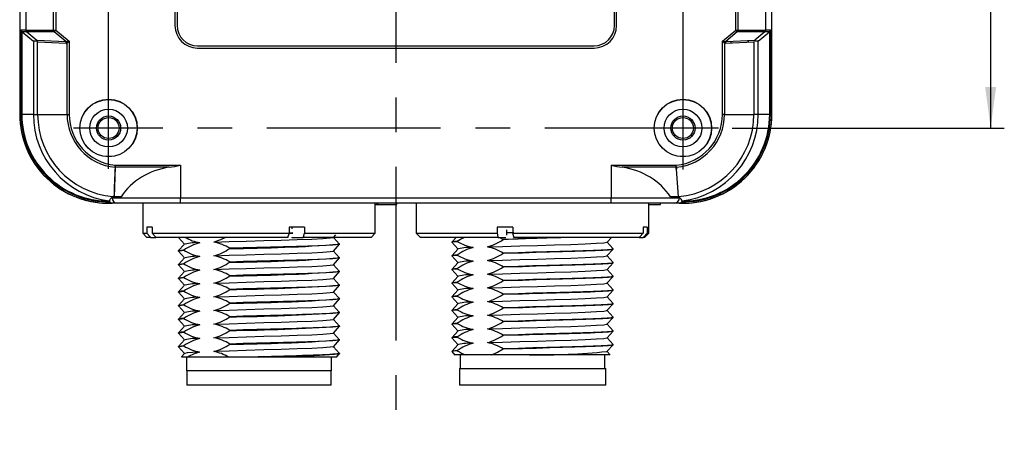
# Model space of a CAD drawing. Extents: x 0 to 429, y 0 to 297.
# Drawn here: x 256 to 328, y 74 to 104 of the extents above; entities that cross this region are included whole.
import ezdxf

# ---------------------------------------------------------------- set-up
doc = ezdxf.new("R2010")
doc.units = 0
doc.linetypes.add('CENTERX2', pattern=[20.32, 12.7, -2.54, 2.54, -2.54])
doc.layers.get('0').update_dxf_attribs({"linetype": 'CONTINUOUS'})
doc.styles.add('SLDTEXTSTYLE0', font='TXT', dxfattribs={"width": 0.605})
doc.dimstyles.new('SLDDIMSTYLE2', dxfattribs={"dimtxt": 2.5, "dimasz": 3, "dimexe": 0, "dimexo": 0.0625, "dimtad": 1, "dimrnd": 1e-09, "dimzin": 12, "dimtxsty": 'SLDTEXTSTYLE0', "dimsah": 1, "dimcen": 0.09, "dimazin": 3, "dimtol": 1, "dimtp": 0.1, "dimtm": 0.1, "dimtfac": 1, "dimtdec": 1, "dimtofl": 0, "dimtmove": 0, "dimatfit": 3, "dimtolj": 1})

# ---------------------------------------------------------------- blocks, each defined once
blk = doc.blocks.new('_D_15')
at = {"color": 7, "linetype": 'CONTINUOUS'}
for p, q in [((308.184, 164.274), (328.162, 164.274)), ((327.162, 164.274), (327.162, 96.274)), ((319.523, 139.002), (319.523, 139.574)), ((319.523, 139.574), (323.36, 139.574)), ((323.36, 139.574), (323.36, 139.002)), ((319.523, 121.547), (319.523, 120.974)), ((319.523, 120.974), (323.36, 120.974)), ((323.36, 120.974), (323.36, 121.547)), ((308.261, 96.274), (328.162, 96.274))]:
    blk.add_line(p, q, dxfattribs=at)
for points in [[(327.162, 164.274), (326.762, 161.274), (327.562, 161.274)], [(327.162, 96.274), (327.562, 99.274), (326.762, 99.274)]]:
    blk.add_solid(points, dxfattribs=at)
at = {"color": 7, "linetype": 'CONTINUOUS', "attachment_point": 1, "rotation": 90, "style": 'SLDTEXTSTYLE0'}
for s, insert, char_height in [('±0,004', (320.637, 129.902), 2), ('±0,1', (324.438, 129.998), 2), ('2,68', (320.137, 122.263), 2.5), ('68', (323.939, 125.223), 2.5)]:
    blk.add_mtext(s, dxfattribs=dict(at, insert=insert, char_height=char_height))

msp = doc.modelspace()

# ---------------------------------------------------------------- linework, layer by layer
at = {"color": 7, "linetype": 'CENTERX2'}
for p, q in [((283.662, 174.712), (283.662, 73.723)), ((262.662, 93.289), (262.662, 166.656)), ((304.662, 166.656), (304.662, 93.235)), ((307.261, 96.274), (260.104, 96.274))]:
    msp.add_line(p, q, dxfattribs=at)
at = {"color": 7, "linetype": 'CONTINUOUS'}
for p, q in [((256.162, 164.274), (256.162, 97.274)), ((311.162, 97.274), (311.162, 164.274)), ((267.512, 156.774), (267.512, 103.774)), ((267.673, 156.774), (267.673, 103.774)), ((299.651, 103.774), (299.651, 156.774)), ((299.812, 103.774), (299.812, 156.774)), ((256.607, 113.291), (256.607, 103.457)), ((258.645, 103.442), (258.645, 113.307)), ((258.798, 113.307), (258.798, 103.442)), ((308.526, 103.442), (308.526, 113.307)), ((308.679, 113.307), (308.679, 103.442)), ((310.717, 103.457), (310.717, 113.291)), ((256.265, 103.457), (256.607, 103.457)), ((256.265, 97.274), (256.265, 103.457)), ((256.32, 103.324), (256.32, 97.274)), ((256.34, 103.304), (257.16, 102.635)), ((256.607, 103.457), (256.607, 103.442)), ((256.607, 103.442), (258.645, 103.442)), ((258.685, 103.307), (256.675, 103.307)), ((256.675, 103.307), (257.406, 102.693)), ((258.645, 103.442), (258.798, 103.442)), ((258.798, 103.442), (258.685, 103.307)), ((259.525, 102.601), (258.685, 103.307)), ((258.798, 103.442), (259.778, 102.619)), ((307.546, 102.619), (308.526, 103.442)), ((308.639, 103.307), (307.799, 102.601)), ((308.639, 103.307), (308.526, 103.442)), ((308.526, 103.442), (308.679, 103.442)), ((310.649, 103.307), (308.639, 103.307)), ((308.679, 103.442), (310.717, 103.442)), ((310.649, 103.307), (309.918, 102.693)), ((310.163, 102.635), (310.984, 103.304)), ((310.717, 103.442), (310.717, 103.457)), ((310.717, 103.457), (311.059, 103.457)), ((311.004, 97.274), (311.004, 103.324)), ((311.059, 103.457), (311.059, 97.274)), ((257.455, 102.635), (257.16, 102.635)), ((257.16, 102.635), (257.16, 97.274)), ((257.406, 102.693), (259.525, 102.601)), ((257.476, 97.274), (257.476, 102.557)), ((259.562, 102.467), (257.476, 102.557)), ((259.575, 102.594), (259.778, 102.619)), ((259.778, 102.619), (259.628, 102.479)), ((259.628, 97.274), (259.628, 102.479)), ((259.778, 102.619), (259.778, 97.274)), ((269.162, 102.285), (298.162, 102.285)), ((307.546, 97.274), (307.546, 102.619)), ((307.546, 102.619), (307.749, 102.594)), ((307.696, 102.479), (307.546, 102.619)), ((307.696, 102.479), (307.696, 97.274)), ((309.848, 102.557), (307.762, 102.467)), ((307.799, 102.601), (309.918, 102.693)), ((308.156, 102.617), (308.156, 102.484)), ((309.462, 102.54), (309.462, 102.673)), ((310.163, 102.635), (309.848, 102.635)), ((309.848, 102.557), (309.848, 97.274)), ((310.163, 97.274), (310.163, 102.635)), ((269.162, 102.124), (298.162, 102.124)), ((256.265, 97.274), (256.162, 97.274)), ((256.32, 97.274), (256.265, 97.274)), ((257.16, 97.274), (256.32, 97.274)), ((257.16, 97.274), (257.476, 97.274)), ((257.476, 97.274), (259.628, 97.274)), ((259.628, 97.274), (259.778, 97.274)), ((307.696, 97.274), (307.546, 97.274)), ((307.696, 97.274), (309.848, 97.274)), ((310.163, 97.274), (309.848, 97.274)), ((311.004, 97.274), (310.163, 97.274)), ((311.059, 97.274), (311.004, 97.274)), ((311.059, 97.274), (311.162, 97.274)), ((263.153, 93.4), (263.059, 91.248)), ((263.139, 93.401), (263.153, 93.55)), ((263.153, 93.55), (267.912, 93.55)), ((263.153, 93.55), (263.153, 93.4)), ((267.094, 93.4), (263.153, 93.4)), ((267.912, 93.55), (267.912, 91.174)), ((299.411, 93.55), (304.171, 93.55)), ((299.411, 93.55), (299.411, 91.174)), ((304.171, 93.4), (300.23, 93.4)), ((304.171, 93.4), (304.171, 93.55)), ((304.185, 93.401), (304.171, 93.55)), ((304.178, 93.26), (304.171, 93.4)), ((304.192, 93.26), (304.178, 93.26)), ((304.185, 93.401), (304.192, 93.261)), ((304.348, 91.255), (304.191, 93.26)), ((262.931, 90.774), (262.662, 90.774)), ((262.719, 90.932), (262.711, 90.943)), ((262.887, 91.174), (262.914, 91.174)), ((262.976, 91.248), (262.914, 91.186)), ((262.914, 91.186), (262.914, 91.174)), ((262.914, 91.174), (267.912, 91.174)), ((263.314, 90.774), (262.931, 90.774)), ((262.976, 91.248), (262.976, 91.255)), ((263.048, 91.248), (262.976, 91.248)), ((263.059, 91.248), (263.048, 91.248)), ((263.582, 91.248), (263.059, 91.248)), ((267.912, 90.774), (263.314, 90.774)), ((265.162, 90.774), (265.162, 88.574)), ((267.912, 91.174), (299.411, 91.174)), ((267.912, 90.774), (267.912, 91.174)), ((299.411, 90.774), (267.912, 90.774)), ((282.162, 88.574), (282.162, 90.774)), ((282.293, 90.674), (282.282, 90.774)), ((282.349, 90.674), (282.344, 90.774)), ((283.737, 90.674), (283.748, 90.774)), ((285.162, 90.774), (285.162, 88.574)), ((299.411, 90.774), (299.411, 91.174)), ((299.411, 91.174), (304.41, 91.174)), ((304.01, 90.774), (299.411, 90.774)), ((302.162, 88.574), (302.162, 90.774)), ((303.019, 90.674), (303.031, 90.774)), ((304.348, 91.248), (303.742, 91.248)), ((304.393, 90.774), (304.01, 90.774)), ((304.437, 91.174), (304.348, 91.255)), ((304.41, 91.186), (304.348, 91.248)), ((304.662, 90.774), (304.393, 90.774)), ((304.41, 91.186), (304.41, 91.174)), ((304.41, 91.174), (304.437, 91.174)), ((304.613, 90.943), (304.605, 90.932)), ((282.162, 90.674), (282.293, 90.674)), ((282.293, 90.674), (282.349, 90.674)), ((282.349, 90.674), (283.737, 90.674)), ((302.162, 90.674), (303.019, 90.674)), ((265.162, 88.574), (265.462, 88.274)), ((265.162, 88.574), (265.452, 88.574)), ((265.844, 89.024), (265.452, 89.024)), ((265.452, 89.024), (265.452, 88.574)), ((265.844, 89.024), (265.844, 88.574)), ((265.844, 88.574), (275.865, 88.574)), ((275.857, 88.584), (276.138, 88.592)), ((276.999, 89.024), (275.865, 89.024)), ((275.865, 89.024), (275.865, 88.574)), ((276.14, 88.602), (275.865, 88.594)), ((276.056, 89.024), (276.056, 88.905)), ((276.999, 89.024), (276.999, 88.574)), ((276.999, 88.574), (282.162, 88.574)), ((281.862, 88.274), (282.162, 88.574)), ((285.162, 88.574), (285.462, 88.274)), ((285.162, 88.574), (291.067, 88.574)), ((292.233, 89.024), (291.067, 89.024)), ((291.067, 89.024), (291.067, 88.574)), ((291.752, 88.816), (291.752, 88.431)), ((291.752, 88.621), (292.284, 88.638)), ((292.233, 89.024), (292.233, 88.574)), ((292.233, 88.574), (301.756, 88.574)), ((302.041, 89.024), (301.756, 89.024)), ((301.756, 89.024), (301.756, 88.574)), ((301.862, 88.274), (302.162, 88.574)), ((302.041, 89.024), (302.041, 88.574)), ((302.041, 88.574), (302.162, 88.574)), ((265.737, 88.274), (265.462, 88.274)), ((265.737, 88.274), (266.129, 88.274)), ((275.767, 88.274), (266.129, 88.274)), ((267.762, 88.274), (267.762, 88.273)), ((267.764, 88.269), (268.21, 87.778)), ((276.056, 88.29), (276.056, 88.274)), ((276.056, 88.274), (276.901, 88.274)), ((281.862, 88.274), (276.901, 88.274)), ((279.107, 88.271), (279.285, 88.466)), ((279.56, 87.787), (279.114, 88.278)), ((291.139, 88.274), (285.462, 88.274)), ((287.762, 87.933), (287.762, 87.923)), ((288.07, 88.274), (287.764, 87.937)), ((287.764, 87.919), (288.21, 87.428)), ((288.163, 87.994), (288.163, 87.984)), ((291.139, 88.274), (291.718, 88.274)), ((291.245, 88.274), (291.524, 88.124)), ((291.524, 88.114), (291.524, 88.124)), ((301.464, 88.274), (292.305, 88.274)), ((299.11, 87.924), (299.429, 88.274)), ((299.563, 87.434), (299.114, 87.928)), ((301.464, 88.274), (301.749, 88.274)), ((301.862, 88.274), (301.749, 88.274)), ((268.214, 87.782), (267.761, 87.284)), ((267.762, 87.283), (267.762, 87.273)), ((267.764, 87.269), (268.21, 86.778)), ((268.163, 87.344), (268.163, 87.334)), ((271.524, 87.464), (271.524, 87.474)), ((279.11, 87.274), (279.56, 87.769)), ((279.56, 86.787), (279.114, 87.278)), ((279.562, 87.773), (279.562, 87.783)), ((288.214, 87.432), (287.764, 86.937)), ((291.524, 87.114), (291.524, 87.124)), ((299.107, 86.921), (299.56, 87.419)), ((299.562, 87.423), (299.562, 87.433)), ((268.217, 86.785), (267.764, 86.287)), ((271.524, 86.464), (271.524, 86.474)), ((279.107, 86.271), (279.56, 86.769)), ((279.562, 86.773), (279.562, 86.783)), ((287.762, 86.933), (287.762, 86.923)), ((287.764, 86.919), (288.21, 86.428)), ((288.217, 86.435), (287.764, 85.937)), ((288.163, 86.994), (288.163, 86.984)), ((299.11, 85.924), (299.56, 86.419)), ((299.56, 86.437), (299.114, 86.928)), ((299.562, 86.423), (299.562, 86.433)), ((267.762, 86.283), (267.762, 86.273)), ((267.764, 86.269), (268.21, 85.778)), ((268.214, 85.782), (267.764, 85.287)), ((268.163, 86.344), (268.163, 86.334)), ((279.11, 85.274), (279.56, 85.769)), ((279.56, 85.787), (279.114, 86.278)), ((279.562, 85.773), (279.562, 85.783)), ((287.762, 85.933), (287.762, 85.923)), ((287.764, 85.919), (288.21, 85.428)), ((288.163, 85.994), (288.163, 85.984)), ((291.524, 86.114), (291.524, 86.124)), ((299.56, 85.437), (299.114, 85.928)), ((267.762, 85.283), (267.762, 85.273)), ((267.764, 85.269), (268.21, 84.778)), ((268.163, 85.344), (268.163, 85.334)), ((271.524, 85.464), (271.524, 85.474)), ((279.56, 84.787), (279.114, 85.278)), ((288.214, 85.432), (287.764, 84.937)), ((288.163, 84.994), (288.163, 84.984)), ((291.524, 85.114), (291.524, 85.124)), ((299.107, 84.921), (299.56, 85.419)), ((299.562, 85.423), (299.562, 85.433)), ((267.762, 84.283), (267.762, 84.273)), ((268.217, 84.785), (267.764, 84.287)), ((267.764, 84.269), (268.21, 83.778)), ((268.163, 84.344), (268.163, 84.334)), ((271.524, 84.464), (271.524, 84.474)), ((279.11, 84.274), (279.56, 84.769)), ((279.563, 83.784), (279.114, 84.278)), ((279.562, 84.773), (279.562, 84.783)), ((288.214, 84.432), (287.761, 83.934)), ((287.762, 84.933), (287.762, 84.923)), ((287.764, 84.919), (288.21, 84.428)), ((299.11, 83.924), (299.56, 84.419)), ((299.56, 84.437), (299.114, 84.928)), ((299.562, 84.423), (299.562, 84.433)), ((268.214, 83.782), (267.764, 83.287)), ((279.107, 83.271), (279.56, 83.769)), ((279.562, 83.773), (279.562, 83.783)), ((287.762, 83.933), (287.762, 83.923)), ((287.764, 83.919), (288.21, 83.428)), ((288.163, 83.994), (288.163, 83.984)), ((291.524, 84.114), (291.524, 84.124)), ((299.56, 83.437), (299.114, 83.928)), ((267.762, 83.283), (267.762, 83.273)), ((267.764, 83.269), (268.21, 82.778)), ((268.163, 83.344), (268.163, 83.334)), ((271.524, 83.464), (271.524, 83.474)), ((279.56, 82.787), (279.114, 83.278)), ((287.762, 82.933), (287.762, 82.923)), ((288.217, 83.435), (287.764, 82.937)), ((287.764, 82.919), (288.21, 82.428)), ((288.163, 82.994), (288.163, 82.984)), ((291.524, 83.114), (291.524, 83.124)), ((299.107, 82.921), (299.56, 83.419)), ((299.56, 82.437), (299.114, 82.928)), ((299.562, 83.423), (299.562, 83.433)), ((267.762, 82.283), (267.762, 82.273)), ((268.217, 82.785), (267.764, 82.287)), ((267.764, 82.269), (268.21, 81.778)), ((268.163, 82.344), (268.163, 82.334)), ((271.524, 82.464), (271.524, 82.474)), ((279.11, 82.274), (279.56, 82.769)), ((279.56, 81.787), (279.114, 82.278)), ((279.562, 82.773), (279.562, 82.783)), ((288.214, 82.432), (287.764, 81.937)), ((291.524, 82.114), (291.524, 82.124)), ((299.107, 81.921), (299.56, 82.419)), ((299.562, 82.423), (299.562, 82.433)), ((268.217, 81.785), (267.764, 81.287)), ((271.524, 81.464), (271.524, 81.474)), ((279.107, 81.271), (279.56, 81.769)), ((279.562, 81.773), (279.562, 81.783)), ((287.762, 81.933), (287.762, 81.923)), ((287.764, 81.919), (288.21, 81.428)), ((288.217, 81.435), (287.764, 80.937)), ((288.163, 81.994), (288.163, 81.984)), ((299.11, 80.924), (299.56, 81.419)), ((299.56, 81.437), (299.114, 81.928)), ((299.562, 81.423), (299.562, 81.433)), ((267.762, 81.283), (267.762, 81.273)), ((267.764, 81.269), (268.21, 80.778)), ((268.214, 80.782), (267.764, 80.287)), ((268.163, 81.344), (268.163, 81.334)), ((279.11, 80.274), (279.56, 80.769)), ((279.56, 80.787), (279.114, 81.278)), ((279.562, 80.773), (279.562, 80.783)), ((287.762, 80.933), (287.762, 80.923)), ((287.764, 80.919), (288.21, 80.428)), ((288.163, 80.994), (288.163, 80.984)), ((291.524, 81.114), (291.524, 81.124)), ((299.56, 80.437), (299.114, 80.928)), ((267.762, 80.283), (267.762, 80.273)), ((267.764, 80.269), (268.21, 79.778)), ((268.163, 80.344), (268.163, 80.334)), ((271.524, 80.464), (271.524, 80.474)), ((279.56, 79.787), (279.114, 80.278)), ((287.762, 79.933), (287.762, 79.923)), ((288.214, 80.432), (287.764, 79.937)), ((288.163, 79.994), (288.163, 79.984)), ((291.524, 80.114), (291.524, 80.124)), ((299.107, 79.921), (299.56, 80.419)), ((299.335, 79.685), (299.114, 79.928)), ((299.562, 80.423), (299.562, 80.433)), ((268.216, 79.784), (267.989, 79.535)), ((268.455, 79.524), (267.997, 79.524)), ((268.362, 79.524), (268.362, 78.524)), ((271.438, 79.524), (268.455, 79.524)), ((273.246, 79.524), (271.438, 79.524)), ((273.608, 79.524), (273.246, 79.524)), ((279.325, 79.524), (273.608, 79.524)), ((278.962, 78.524), (278.962, 79.524)), ((279.332, 79.518), (279.56, 79.769)), ((279.562, 79.773), (279.562, 79.783)), ((287.764, 79.919), (287.992, 79.668)), ((288.805, 79.674), (287.989, 79.674)), ((288.362, 79.674), (288.362, 78.674)), ((290.684, 79.674), (288.805, 79.674)), ((293.444, 79.674), (290.684, 79.674)), ((299.324, 79.674), (293.444, 79.674)), ((298.962, 78.674), (298.962, 79.674)), ((278.962, 78.524), (268.362, 78.524)), ((268.387, 78.524), (268.387, 77.474)), ((278.937, 77.474), (278.937, 78.524)), ((288.312, 78.674), (288.312, 77.474)), ((288.312, 78.674), (299.012, 78.674)), ((299.012, 77.474), (299.012, 78.674)), ((278.937, 77.474), (268.387, 77.474)), ((299.012, 77.474), (288.312, 77.474))]:
    msp.add_line(p, q, dxfattribs=at)
at = {"color": 8, "linetype": 'CONTINUOUS'}
for p, q in [((256.679, 103.304), (256.34, 103.304)), ((310.984, 103.304), (310.645, 103.304))]:
    msp.add_line(p, q, dxfattribs=at)
at = {"color": 7, "linetype": 'CONTINUOUS', "flags": 128}
for points in [[(262.878, 90.778), (262.819, 90.797), (262.765, 90.878)], [(262.887, 91.174), (262.963, 91.243), (262.976, 91.255)], [(304.559, 90.878), (304.555, 90.859), (304.532, 90.817), (304.446, 90.778)], [(265.452, 88.574), (265.694, 88.319), (265.737, 88.274)], [(266.129, 88.274), (266.086, 88.319), (265.844, 88.574)], [(275.865, 88.574), (275.781, 88.319), (275.767, 88.274)], [(276.901, 88.274), (276.915, 88.319), (276.999, 88.574)], [(291.067, 88.574), (291.128, 88.319), (291.139, 88.274)], [(292.305, 88.274), (292.294, 88.319), (292.233, 88.574)], [(301.756, 88.574), (301.508, 88.319), (301.464, 88.274)], [(301.749, 88.274), (301.792, 88.319), (302.041, 88.574)], [(270.364, 87.925), (271.473, 87.962), (272.727, 88.002), (274.021, 88.041), (275.278, 88.077), (276.462, 88.114), (277.516, 88.154), (278.338, 88.195), (278.867, 88.232), (279.1, 88.267), (279.089, 88.274)], [(271.205, 88.274), (270.839, 88.087), (270.364, 87.925)], [(288.163, 87.994), (287.806, 87.953), (287.762, 87.933)], [(287.774, 87.919), (287.762, 87.923), (287.943, 87.964), (288.163, 87.984)], [(288.163, 87.994), (288.395, 88.139), (288.658, 88.274)], [(290.364, 87.575), (291.473, 87.612), (292.727, 87.652), (294.021, 87.691), (295.278, 87.727), (296.462, 87.764), (297.516, 87.804), (298.338, 87.845), (298.867, 87.882), (299.1, 87.917), (299.089, 87.924)], [(296.851, 88.274), (296.566, 88.265), (295.649, 88.238), (294.702, 88.213), (293.697, 88.187), (292.611, 88.156), (291.524, 88.124)], [(267.765, 87.273), (267.856, 87.302), (268.163, 87.334)], [(268.163, 87.344), (267.806, 87.303), (267.778, 87.283)], [(270.364, 86.925), (271.473, 86.962), (272.727, 87.002), (274.021, 87.041), (275.278, 87.077), (276.462, 87.114), (277.516, 87.154), (278.338, 87.195), (278.867, 87.232), (279.1, 87.267), (279.089, 87.274)], [(279.553, 87.787), (279.562, 87.783), (279.381, 87.745), (279.062, 87.72), (278.579, 87.692), (277.971, 87.665), (277.222, 87.636), (276.394, 87.609), (275.463, 87.583), (274.508, 87.558), (273.501, 87.531), (272.51, 87.503), (271.524, 87.474)], [(299.546, 87.433), (299.556, 87.426), (299.426, 87.399), (299.138, 87.375), (298.685, 87.348), (298.103, 87.32), (297.376, 87.292), (296.566, 87.265), (295.649, 87.238), (294.702, 87.213), (293.697, 87.187), (292.611, 87.156), (291.524, 87.124)], [(291.524, 87.114), (292.94, 87.156), (293.92, 87.183), (294.92, 87.209), (295.857, 87.234), (296.758, 87.261), (297.547, 87.288), (298.246, 87.317), (298.798, 87.344), (299.217, 87.371), (299.47, 87.395), (299.562, 87.422), (299.559, 87.423)], [(279.553, 86.787), (279.562, 86.783), (279.381, 86.745), (279.062, 86.72), (278.579, 86.692), (277.971, 86.665), (277.222, 86.636), (276.394, 86.609), (275.463, 86.583), (274.508, 86.558), (273.501, 86.531), (272.51, 86.503), (271.524, 86.474)], [(288.163, 86.994), (287.806, 86.953), (287.762, 86.933)], [(287.774, 86.919), (287.762, 86.923), (287.943, 86.964), (288.163, 86.984)], [(290.364, 86.575), (291.473, 86.612), (292.727, 86.652), (294.021, 86.691), (295.278, 86.727), (296.462, 86.764), (297.516, 86.804), (298.338, 86.845), (298.867, 86.882), (299.1, 86.917), (299.089, 86.924)], [(299.546, 86.433), (299.556, 86.426), (299.426, 86.399), (299.138, 86.375), (298.685, 86.348), (298.103, 86.32), (297.376, 86.292), (296.566, 86.265), (295.649, 86.238), (294.702, 86.213), (293.697, 86.187), (292.611, 86.156), (291.524, 86.124)], [(291.524, 86.114), (292.94, 86.156), (293.92, 86.183), (294.92, 86.209), (295.857, 86.234), (296.758, 86.261), (297.547, 86.288), (298.246, 86.317), (298.798, 86.344), (299.217, 86.371), (299.47, 86.395), (299.562, 86.422), (299.559, 86.423)], [(267.765, 86.273), (267.856, 86.302), (268.163, 86.334)], [(268.163, 86.344), (267.806, 86.303), (267.778, 86.283)], [(270.364, 85.925), (271.473, 85.962), (272.727, 86.002), (274.021, 86.041), (275.278, 86.077), (276.462, 86.114), (277.516, 86.154), (278.338, 86.195), (278.867, 86.232), (279.1, 86.267), (279.089, 86.274)], [(279.553, 85.787), (279.562, 85.783), (279.381, 85.745), (279.062, 85.72), (278.579, 85.692), (277.971, 85.665), (277.222, 85.636), (276.394, 85.609), (275.463, 85.583), (274.508, 85.558), (273.501, 85.531), (272.51, 85.503), (271.524, 85.474)], [(288.163, 85.994), (287.806, 85.953), (287.762, 85.933)], [(287.774, 85.919), (287.762, 85.923), (287.943, 85.964), (288.163, 85.984)], [(290.364, 85.575), (291.473, 85.612), (292.727, 85.652), (294.021, 85.691), (295.278, 85.727), (296.462, 85.764), (297.516, 85.804), (298.338, 85.845), (298.867, 85.882), (299.1, 85.917), (299.089, 85.924)], [(267.765, 85.273), (267.856, 85.302), (268.163, 85.334)], [(268.163, 85.344), (267.806, 85.303), (267.778, 85.283)], [(270.364, 84.925), (271.473, 84.962), (272.727, 85.002), (274.021, 85.041), (275.278, 85.077), (276.462, 85.114), (277.516, 85.154), (278.338, 85.195), (278.867, 85.232), (279.1, 85.267), (279.089, 85.274)], [(288.163, 84.994), (287.806, 84.953), (287.762, 84.933)], [(287.774, 84.919), (287.762, 84.923), (287.943, 84.964), (288.163, 84.984)], [(299.546, 85.433), (299.556, 85.426), (299.426, 85.399), (299.138, 85.375), (298.685, 85.348), (298.103, 85.32), (297.376, 85.292), (296.566, 85.265), (295.649, 85.238), (294.702, 85.213), (293.697, 85.187), (292.611, 85.156), (291.524, 85.124)], [(291.524, 85.114), (292.94, 85.156), (293.92, 85.183), (294.92, 85.209), (295.857, 85.234), (296.758, 85.261), (297.547, 85.288), (298.246, 85.317), (298.798, 85.344), (299.217, 85.371), (299.47, 85.395), (299.562, 85.422), (299.559, 85.423)], [(267.765, 84.273), (267.856, 84.302), (268.163, 84.334)], [(270.364, 83.925), (271.473, 83.962), (272.727, 84.002), (274.021, 84.041), (275.278, 84.077), (276.462, 84.114), (277.516, 84.154), (278.338, 84.195), (278.867, 84.232), (279.1, 84.267), (279.089, 84.274)], [(279.553, 84.787), (279.562, 84.783), (279.381, 84.745), (279.062, 84.72), (278.579, 84.692), (277.971, 84.665), (277.222, 84.636), (276.394, 84.609), (275.463, 84.583), (274.508, 84.558), (273.501, 84.531), (272.51, 84.503), (271.524, 84.474)], [(290.364, 84.575), (291.473, 84.612), (292.727, 84.652), (294.021, 84.691), (295.278, 84.727), (296.462, 84.764), (297.516, 84.804), (298.338, 84.845), (298.867, 84.882), (299.1, 84.917), (299.089, 84.924)], [(299.546, 84.433), (299.556, 84.426), (299.426, 84.399), (299.138, 84.375), (298.685, 84.348), (298.103, 84.32), (297.376, 84.292), (296.566, 84.265), (295.649, 84.238), (294.702, 84.213), (293.697, 84.187), (292.611, 84.156), (291.524, 84.124)], [(291.524, 84.114), (292.216, 84.135), (292.94, 84.156), (293.428, 84.169), (293.92, 84.183), (294.421, 84.196), (294.92, 84.209), (295.393, 84.221), (296.315, 84.247), (296.758, 84.261), (297.163, 84.274), (297.911, 84.302), (298.246, 84.317), (298.538, 84.33), (298.798, 84.344), (299.026, 84.357), (299.217, 84.371), (299.363, 84.383), (299.537, 84.408), (299.562, 84.422), (299.56, 84.423)], [(279.553, 83.787), (279.562, 83.783), (279.381, 83.745), (279.062, 83.72), (278.579, 83.692), (277.971, 83.665), (277.222, 83.636), (276.394, 83.609), (275.463, 83.583), (274.508, 83.558), (273.501, 83.531), (272.51, 83.503), (271.524, 83.474)], [(288.163, 83.994), (287.806, 83.953), (287.762, 83.933)], [(287.768, 83.919), (287.762, 83.923), (287.807, 83.943), (287.943, 83.964), (288.042, 83.974), (288.163, 83.984)], [(290.364, 83.575), (291.473, 83.612), (292.727, 83.652), (294.021, 83.691), (295.278, 83.727), (296.462, 83.764), (297.516, 83.804), (298.338, 83.845), (298.867, 83.882), (299.1, 83.917), (299.089, 83.924)], [(267.768, 83.269), (267.762, 83.272), (267.785, 83.287), (267.858, 83.302), (267.984, 83.318), (268.163, 83.334)], [(268.163, 83.344), (267.806, 83.303), (267.778, 83.283)], [(270.364, 82.925), (271.473, 82.962), (272.727, 83.002), (274.021, 83.041), (275.278, 83.077), (276.462, 83.114), (277.516, 83.154), (278.338, 83.195), (278.867, 83.232), (279.1, 83.267), (279.089, 83.274)], [(288.163, 82.994), (287.806, 82.953), (287.762, 82.933)], [(287.774, 82.919), (287.762, 82.923), (287.943, 82.964), (288.163, 82.984)], [(290.364, 82.575), (291.473, 82.612), (292.727, 82.652), (294.021, 82.691), (295.278, 82.727), (296.462, 82.764), (297.516, 82.804), (298.338, 82.845), (298.867, 82.882), (299.1, 82.917), (299.089, 82.924)], [(299.546, 83.433), (299.556, 83.426), (299.426, 83.399), (299.138, 83.375), (298.685, 83.348), (298.103, 83.32), (297.376, 83.292), (296.566, 83.265), (295.649, 83.238), (294.702, 83.213), (293.697, 83.187), (292.611, 83.156), (291.524, 83.124)], [(291.524, 83.114), (292.955, 83.156), (293.935, 83.183), (294.935, 83.209), (295.871, 83.234), (296.77, 83.261), (297.558, 83.289), (298.255, 83.317), (298.805, 83.344), (299.222, 83.371), (299.472, 83.395), (299.562, 83.422), (299.56, 83.423)], [(267.764, 82.273), (267.858, 82.302), (268.163, 82.334)], [(270.364, 81.925), (271.473, 81.962), (272.727, 82.002), (274.021, 82.041), (275.278, 82.077), (276.462, 82.114), (277.516, 82.154), (278.338, 82.195), (278.867, 82.232), (279.1, 82.267), (279.089, 82.274)], [(279.553, 82.787), (279.562, 82.783), (279.551, 82.773), (279.461, 82.754), (279.381, 82.745), (279.062, 82.72), (278.84, 82.706), (278.579, 82.692), (278.292, 82.679), (277.971, 82.665), (277.612, 82.651), (277.222, 82.636), (276.82, 82.623), (276.394, 82.609), (275.938, 82.596), (275.463, 82.583), (274.992, 82.571), (274.508, 82.558), (274.008, 82.545), (273.501, 82.531), (273.005, 82.518), (272.51, 82.503), (272.013, 82.489), (271.524, 82.474)], [(299.546, 82.433), (299.556, 82.425), (299.423, 82.399), (299.133, 82.374), (298.677, 82.347), (298.093, 82.32), (297.365, 82.291), (296.553, 82.264), (295.635, 82.238), (294.687, 82.213), (293.682, 82.186), (292.604, 82.156), (291.524, 82.124)], [(291.524, 82.114), (292.955, 82.156), (293.935, 82.183), (294.935, 82.209), (295.871, 82.234), (296.77, 82.261), (297.558, 82.289), (298.255, 82.317), (298.805, 82.344), (299.222, 82.371), (299.472, 82.395), (299.562, 82.422), (299.56, 82.423)], [(279.557, 81.787), (279.562, 81.783), (279.517, 81.763), (279.381, 81.745), (279.242, 81.732), (279.062, 81.72), (278.84, 81.706), (278.579, 81.692), (278.292, 81.679), (277.971, 81.665), (277.612, 81.651), (277.222, 81.636), (276.82, 81.623), (276.394, 81.609), (275.938, 81.596), (275.463, 81.583), (274.992, 81.571), (274.508, 81.558), (274.008, 81.545), (273.501, 81.531), (273.005, 81.518), (272.51, 81.503), (272.013, 81.489), (271.524, 81.474)], [(288.163, 81.994), (287.806, 81.953), (287.762, 81.933)], [(287.774, 81.919), (287.762, 81.923), (287.943, 81.964), (288.163, 81.984)], [(290.364, 81.575), (291.473, 81.612), (292.727, 81.652), (294.021, 81.691), (295.278, 81.727), (296.462, 81.764), (297.516, 81.804), (298.338, 81.845), (298.867, 81.882), (299.1, 81.917), (299.089, 81.924)], [(299.546, 81.433), (299.556, 81.425), (299.423, 81.399), (299.133, 81.374), (298.677, 81.347), (298.093, 81.32), (297.365, 81.291), (296.553, 81.264), (295.635, 81.238), (294.687, 81.213), (293.682, 81.186), (292.604, 81.156), (291.524, 81.124)], [(291.524, 81.114), (292.216, 81.135), (292.94, 81.156), (293.428, 81.169), (293.92, 81.183), (294.421, 81.196), (294.92, 81.209), (295.393, 81.221), (296.315, 81.247), (296.758, 81.261), (297.163, 81.274), (297.911, 81.302), (298.246, 81.317), (298.538, 81.33), (298.798, 81.344), (299.026, 81.357), (299.217, 81.371), (299.363, 81.383), (299.537, 81.408), (299.562, 81.422), (299.56, 81.423)], [(267.765, 81.273), (267.856, 81.302), (268.163, 81.334)], [(270.364, 80.925), (271.473, 80.962), (272.727, 81.002), (274.021, 81.041), (275.278, 81.077), (276.462, 81.114), (277.516, 81.154), (278.338, 81.195), (278.867, 81.232), (279.1, 81.267), (279.089, 81.274)], [(279.553, 80.787), (279.562, 80.783), (279.381, 80.745), (279.062, 80.72), (278.579, 80.692), (277.971, 80.665), (277.222, 80.636), (276.394, 80.609), (275.463, 80.583), (274.508, 80.558), (273.501, 80.531), (272.51, 80.503), (271.524, 80.474)], [(287.774, 80.919), (287.762, 80.923), (287.943, 80.964), (288.163, 80.984)], [(290.364, 80.575), (291.473, 80.612), (292.727, 80.652), (294.021, 80.691), (295.278, 80.727), (296.462, 80.764), (297.516, 80.804), (298.338, 80.845), (298.867, 80.882), (299.1, 80.917), (299.089, 80.924)], [(267.767, 80.269), (267.762, 80.272), (267.784, 80.287), (267.856, 80.302), (267.983, 80.318), (268.163, 80.334)], [(268.163, 80.344), (267.806, 80.303), (267.778, 80.283)], [(279.089, 80.274), (279.1, 80.267), (278.867, 80.232), (278.338, 80.195), (277.516, 80.154), (276.462, 80.114), (275.278, 80.077), (274.021, 80.041), (272.727, 80.002), (271.473, 79.962), (270.364, 79.925)], [(288.163, 79.994), (287.808, 79.953), (287.762, 79.933)], [(288.163, 79.984), (287.885, 79.956), (287.762, 79.923), (287.774, 79.919)], [(290.684, 79.674), (291.109, 79.867), (291.524, 80.114)], [(299.546, 80.433), (299.556, 80.426), (299.426, 80.399), (299.138, 80.375), (298.685, 80.348), (298.103, 80.32), (297.376, 80.292), (296.566, 80.265), (295.649, 80.238), (294.702, 80.213), (293.697, 80.187), (292.611, 80.156), (291.524, 80.124)], [(291.524, 80.114), (292.94, 80.156), (293.92, 80.183), (294.92, 80.209), (295.857, 80.234), (296.758, 80.261), (297.547, 80.288), (298.246, 80.317), (298.798, 80.344), (299.217, 80.371), (299.47, 80.395), (299.562, 80.422), (299.559, 80.423)], [(269.323, 79.884), (268.787, 79.854), (268.415, 79.823), (268.231, 79.791), (268.235, 79.782)], [(279.557, 79.787), (279.562, 79.783), (279.518, 79.764), (279.385, 79.745), (279.246, 79.733), (279.068, 79.72), (278.848, 79.707), (278.587, 79.693), (278.301, 79.679), (277.981, 79.665), (277.623, 79.651), (277.234, 79.637), (276.833, 79.623), (276.407, 79.61), (275.952, 79.596), (275.477, 79.583), (275.027, 79.572), (274.566, 79.56), (274.09, 79.547), (273.608, 79.534), (273.246, 79.524)]]:
    msp.add_lwpolyline(points, dxfattribs=at)
at = {"color": 7, "linetype": 'CONTINUOUS'}
for centre, radius in [((262.662, 96.274), 2.1), ((262.662, 96.274), 2.092), ((304.662, 96.274), 2.1), ((304.662, 96.274), 2.092), ((262.662, 96.274), 1.381), ((304.662, 96.274), 1.381), ((262.662, 96.274), 0.882), ((262.662, 96.274), 0.769), ((304.662, 96.274), 0.882), ((304.662, 96.274), 0.769)]:
    msp.add_circle(centre, radius, dxfattribs=at)
for centre, radius, start, end in [((269.162, 103.774), 1.65, 180, 270), ((269.162, 103.774), 1.489, 180, 270), ((298.162, 103.774), 1.65, 270, 0), ((298.162, 103.774), 1.489, 270, 0), ((258.882, 103.439), 0.237, 179.26989, 213.80953), ((308.442, 103.439), 0.237, 326.19047, 0.73011), ((259.325, 102.475), 0.237, 358.05938, 32.33214), ((259.359, 102.423), 0.275, 11.70782, 38.27726), ((307.965, 102.423), 0.275, 141.72274, 168.29218), ((307.999, 102.475), 0.237, 147.66786, 181.94062), ((262.662, 97.274), 6.5, 180, 271.90235), ((262.662, 97.274), 6.5, 180, 270), ((262.662, 97.274), 6.397, 180, 270.92507), ((262.662, 97.274), 6.342, 180, 270.51429), ((263.545, 97.273), 6.385, 179.99107, 262.49271), ((263.52, 97.274), 6.044, 180, 264.83644), ((263.52, 97.274), 3.892, 180, 264.37331), ((263.52, 97.274), 3.742, 180, 264.37331), ((303.804, 97.274), 3.742, 275.62669, 0), ((303.804, 97.274), 3.892, 275.62669, 0), ((303.804, 97.274), 6.044, 275.16356, 0), ((304.662, 97.274), 6.5, 268.09765, 0), ((304.662, 97.274), 6.397, 269.07493, 0), ((304.662, 97.274), 6.342, 269.48571, 0), ((303.779, 97.273), 6.385, 277.50725, 0.00897), ((304.662, 97.274), 6.5, 270, 0), ((511.623, 81.841), 248.753, 177.33638, 177.83269), ((263.159, 93.668), 0.267, 265.60955, 268.76376), ((263.791, 113.762), 20.628, 279.21284, 281.52467), ((303.533, 113.762), 20.628, 258.47533, 260.78716), ((304.165, 93.668), 0.267, 271.23624, 274.39045), ((263.203, 90.751), 0.528, 126.67168, 158.6462), ((262.036, 90.302), 0.929, 38.29436, 42.69919), ((263.314, 91.174), 0.4, 179.99018, 269.99018), ((304.01, 91.174), 0.4, 270.00982, 0.00982), ((303.979, 90.642), 0.702, 25.38673, 49.29539), ((304.01, 91.393), 0.753, 316.78686, 322.21959), ((270.359, 84.142), 3.883, 105.47907, 124.44336), ((269.115, 84.363), 3.527, 86.63062, 104.19492), ((269.901, 91.043), 3.211, 239.55257, 259.61779), ((269.706, 84.507), 3.48, 58.4975, 79.09038), ((289.981, 90.952), 3.48, 238.4975, 259.09038), ((289.328, 91.317), 3.883, 285.47907, 304.44336), ((299.996, -110.965), 199.26, 90.81939, 92.43666), ((269.981, 90.302), 3.48, 238.4975, 259.09038), ((269.328, 90.667), 3.883, 285.47907, 304.44336), ((270.921, 208.107), 120.644, 270.2864, 274.10711), ((290.359, 83.792), 3.883, 105.47907, 124.44336), ((289.115, 84.013), 3.527, 86.63062, 104.19492), ((289.706, 84.157), 3.48, 58.4975, 79.09038), ((270.359, 83.142), 3.883, 105.47907, 124.44336), ((269.115, 83.363), 3.527, 86.63093, 104.19431), ((269.706, 83.507), 3.48, 58.4975, 79.09038), ((269.328, 89.667), 3.883, 285.47907, 304.44336), ((270.921, 207.107), 120.644, 270.2864, 274.10711), ((289.981, 89.952), 3.48, 238.4975, 259.09038), ((290.359, 82.792), 3.883, 105.47907, 124.44336), ((289.115, 83.013), 3.527, 86.63093, 104.19431), ((289.328, 90.317), 3.883, 285.47907, 304.44336), ((289.706, 83.157), 3.48, 58.4975, 79.09038), ((269.981, 89.302), 3.48, 238.4975, 259.09038), ((270.359, 82.142), 3.883, 105.47907, 124.44336), ((269.115, 82.363), 3.527, 86.63062, 104.19492), ((269.706, 82.507), 3.48, 58.4975, 79.09038), ((270.921, 206.107), 120.644, 270.2864, 274.10711), ((289.981, 88.952), 3.48, 238.4975, 259.09038), ((289.328, 89.317), 3.883, 285.47907, 304.44336), ((269.981, 88.302), 3.48, 238.4975, 259.09038), ((269.328, 88.667), 3.883, 285.47907, 304.44336), ((290.359, 81.792), 3.883, 105.47907, 124.44336), ((289.981, 87.952), 3.48, 238.4975, 259.09038), ((289.115, 82.013), 3.527, 86.63062, 104.19492), ((289.706, 82.157), 3.48, 58.4975, 79.09038), ((289.328, 88.317), 3.883, 285.47907, 304.44336), ((268.067, 83.652), 0.699, 82.14757, 115.44056), ((270.359, 81.142), 3.883, 105.47907, 124.44336), ((269.981, 87.302), 3.48, 238.4975, 259.09038), ((269.115, 81.363), 3.527, 86.63093, 104.19431), ((269.706, 81.507), 3.48, 58.4975, 79.09038), ((269.328, 87.667), 3.883, 285.47907, 304.44336), ((270.203, 223.842), 139.384, 270.54333, 273.85018), ((290.359, 80.792), 3.883, 105.47907, 124.44336), ((289.115, 81.013), 3.527, 86.63062, 104.19492), ((289.706, 81.157), 3.48, 58.4975, 79.09038), ((270.359, 80.142), 3.883, 105.47907, 124.44336), ((269.115, 80.363), 3.527, 86.63062, 104.19492), ((269.706, 80.507), 3.48, 58.4975, 79.09038), ((270.921, 204.107), 120.644, 270.2864, 274.10711), ((289.981, 86.952), 3.48, 238.4975, 259.09038), ((290.359, 79.792), 3.883, 105.47907, 124.44336), ((289.115, 80.013), 3.527, 86.63093, 104.19431), ((289.328, 87.317), 3.883, 285.47907, 304.44336), ((289.706, 80.157), 3.48, 58.4975, 79.09038), ((269.981, 86.302), 3.48, 238.4975, 259.09038), ((270.359, 79.142), 3.883, 105.47907, 124.44336), ((269.115, 79.363), 3.527, 86.63093, 104.19431), ((269.328, 86.667), 3.883, 285.47907, 304.44336), ((269.706, 79.507), 3.48, 58.4975, 79.09038), ((289.981, 85.952), 3.48, 238.4975, 259.09038), ((289.328, 86.317), 3.883, 285.47907, 304.44336), ((268.065, 81.666), 0.685, 81.80109, 115.7849), ((269.981, 85.302), 3.48, 238.4975, 259.09038), ((269.328, 85.667), 3.883, 285.47907, 304.44336), ((270.203, 221.842), 139.384, 270.54333, 273.85018), ((290.359, 78.792), 3.883, 105.47907, 124.44336), ((289.115, 79.013), 3.527, 86.63062, 104.19492), ((289.706, 79.157), 3.48, 58.4975, 79.09038), ((289.328, 85.317), 3.883, 285.47907, 304.44336), ((270.359, 78.142), 3.883, 105.47907, 124.44336), ((269.115, 78.363), 3.527, 86.63093, 104.19431), ((269.706, 78.507), 3.48, 58.4975, 79.09038), ((269.328, 84.667), 3.883, 285.47907, 304.44336), ((270.203, 220.842), 139.384, 270.54333, 273.85018), ((289.981, 84.952), 3.48, 238.4975, 259.09038), ((290.359, 77.792), 3.883, 105.47907, 124.44336), ((289.115, 78.013), 3.527, 86.63093, 104.19431), ((289.706, 78.157), 3.48, 58.4975, 79.09038), ((268.065, 80.666), 0.685, 81.8011, 115.78489), ((269.981, 84.302), 3.48, 238.4975, 259.09038), ((270.359, 77.142), 3.883, 105.47907, 124.44336), ((269.115, 77.363), 3.527, 86.63062, 104.19492), ((269.706, 77.507), 3.48, 58.4975, 79.09038), ((270.921, 201.107), 120.644, 270.2864, 274.10711), ((288.087, 80.147), 0.851, 84.89756, 112.47976), ((289.981, 83.952), 3.48, 238.4975, 259.09038), ((289.328, 84.317), 3.883, 285.47907, 304.44336), ((269.981, 83.302), 3.48, 238.4975, 259.09038), ((269.328, 83.667), 3.883, 285.47907, 304.44336), ((269.73, 76.582), 3.402, 59.85961, 79.24632), ((290.359, 76.792), 3.883, 105.47907, 124.44336), ((290.233, 83.455), 4.042, 239.18746, 249.30823), ((289.115, 77.013), 3.527, 86.63062, 104.19492), ((289.706, 77.157), 3.48, 58.4975, 79.09038), ((293.846, 134.488), 54.815, 269.57992, 275.48525), ((270.206, 76.525), 3.473, 104.73948, 120.28714), ((273.636, 150.3), 70.776, 269.97759, 274.80305)]:
    msp.add_arc(centre, radius, start, end, dxfattribs=at)
for centre, major_axis, ratio, start_param, end_param in [((256.465, 103.457), (0.143, -0.143), 0.974157, 3.940081, 4.673119), ((256.472, 103.457), (0.206, 0), 0.972073, 3.874631, 4.014257), ((256.868, 103.442), (0.261, 0), 0.766044, 3.141593, 3.881246), ((310.456, 103.442), (0.261, 0), 0.766044, 5.543532, 6.283185), ((310.851, 103.457), (0.206, 0), 0.972073, 5.410521, 5.550147), ((310.859, 103.457), (0.143, 0.143), 0.974157, 4.751659, 5.484697), ((257.209, 102.562), (-0.267, 0.012), 0.748648, 3.173994, 3.914023), ((259.244, 103.067), (-0.355, 0.464), 0.270805, 2.754331, 2.983873), ((259.394, 103.067), (-0.226, 0.592), 0.460785, 2.945308, 3.17485), ((307.93, 103.067), (0.226, 0.592), 0.460785, 3.108335, 3.337877), ((308.08, 103.067), (0.355, 0.464), 0.270805, 3.299312, 3.528854), ((267.912, 89.037), (5, 0), 0.884725, 1.735269, 2.617992), ((299.411, 89.037), (5, 0), 0.884725, 0.523601, 1.406323), ((262.931, 91.174), (0.4, 0), 0.999657, 4.578453, 4.712389), ((267.912, 91.183), (5, 0), 0.026186, 2.617992, 3.115413), ((299.411, 91.183), (5, 0), 0.026186, 0.02618, 0.523601), ((304.393, 91.174), (-0.4, 0), 0.999657, 1.570796, 1.704733)]:
    msp.add_ellipse(centre, major_axis=major_axis, ratio=ratio, start_param=start_param, end_param=end_param, dxfattribs=at)

# ---------------------------------------------------------------- dimensions: what is measured, and where the dimension line sits
dim = msp.add_linear_dim(base=(327.162, 96.274), p1=(307.184, 164.274), p2=(307.261, 96.274), angle=90, dimstyle='SLDDIMSTYLE2', dxfattribs=at)
dim.commit()
dim.dimension.update_dxf_attribs({"geometry": '_D_15', "text_midpoint": (327.162, 130.274), "dimtype": 160})

doc.saveas('drawing.dxf')
